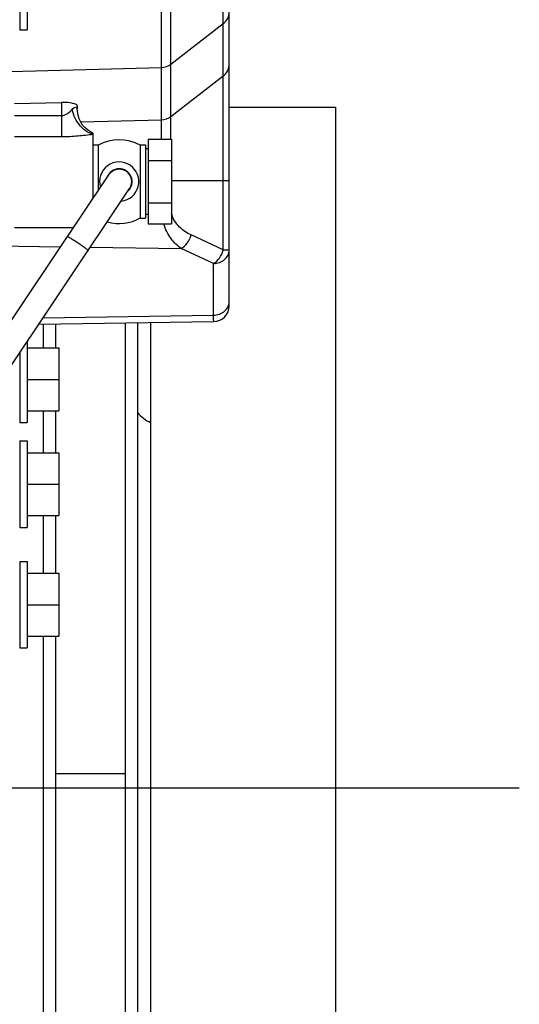
# Model space of a CAD drawing. Units: millimetres. Extents: x 40 to 615, y -3 to 410.
# Drawn here: x 351 to 361, y 205 to 224 of the extents above; entities that cross this region are included whole.
import ezdxf

# ---------------------------------------------------------------- set-up
doc = ezdxf.new("R2010")
doc.units = ezdxf.units.MM
doc.header["$LTSCALE"] = 32.67
doc.linetypes.add('CENTER', pattern=[0.6, 0.375, -0.075, 0.075, -0.075])
doc.layers.get('0').update_dxf_attribs({"linetype": 'CONTINUOUS'})
doc.layers.add('ALL_AXIS', color=7, linetype='CONTINUOUS')

msp = doc.modelspace()

# ---------------------------------------------------------------- linework, layer by layer
at = {"color": 7, "linetype": 'Continuous'}
for p, q in [((354.011, 221.683), (354.011, 226.675)), ((355.014, 219.572), (355.014, 226.767)), ((355.127, 218.505), (355.127, 226.769)), ((353.831, 221.683), (353.831, 226.656)), ((351.127, 225.424), (351.127, 223.774)), ((351.267, 225.424), (351.267, 223.774)), ((354.011, 223.115), (355.014, 223.891)), ((351.127, 223.774), (351.267, 223.774)), ((350.427, 222.966), (353.831, 223.052)), ((354.011, 222.119), (355.014, 222.895)), ((351.027, 222.363), (351.927, 222.385)), ((351.927, 222.385), (351.927, 221.735)), ((352.227, 222.315), (352.227, 222.271)), ((352.23, 222.212), (352.227, 222.271)), ((352.242, 222.142), (352.23, 222.212)), ((355.127, 222.299), (357.157, 222.299)), ((357.157, 222.299), (357.157, 196.299)), ((351.027, 222.136), (351.927, 222.136)), ((352.264, 222.074), (352.242, 222.142)), ((352.293, 222.011), (352.264, 222.074)), ((352.291, 222.017), (353.831, 222.056)), ((352.329, 221.955), (352.293, 222.011)), ((352.37, 221.907), (352.329, 221.955)), ((352.413, 221.867), (352.37, 221.907)), ((352.457, 221.835), (352.413, 221.867)), ((352.5, 221.811), (352.457, 221.835)), ((352.527, 221.799), (352.5, 221.811)), ((352.527, 220.556), (352.527, 221.799)), ((351.027, 221.735), (351.927, 221.735)), ((353.577, 221.683), (354.027, 221.683)), ((353.577, 221.683), (353.577, 220.067)), ((354.027, 221.683), (354.027, 220.067)), ((352.527, 221.575), (352.627, 221.575)), ((352.627, 221.575), (352.627, 220.705)), ((353.427, 221.575), (353.527, 221.575)), ((353.427, 221.575), (353.427, 220.175)), ((353.527, 221.575), (353.527, 220.175)), ((353.577, 221.5), (353.527, 221.5)), ((353.577, 221.279), (354.027, 221.279)), ((349.333, 215.787), (352.829, 221.007)), ((354.027, 220.899), (355.127, 220.899)), ((349.729, 215.522), (353.225, 220.742)), ((353.227, 220.746), (353.225, 220.742)), ((353.577, 220.471), (354.027, 220.471)), ((353.427, 220.175), (353.527, 220.175)), ((353.577, 220.25), (353.527, 220.25)), ((351.027, 219.999), (352.154, 219.999)), ((353.577, 220.067), (354.027, 220.067)), ((355.014, 219.572), (354.399, 219.856)), ((350.484, 219.652), (351.907, 219.631)), ((352.433, 219.561), (352.433, 219.561)), ((352.475, 219.622), (354.211, 219.596)), ((354.827, 219.312), (354.211, 219.596)), ((355.014, 219.572), (355.127, 219.572)), ((354.827, 218.326), (354.827, 219.312)), ((351.573, 218.277), (354.827, 218.326)), ((351.492, 218.155), (354.831, 218.205)), ((351.577, 218.156), (351.577, 217.699)), ((351.812, 218.16), (351.812, 217.699)), ((353.142, 218.18), (353.142, 199.553)), ((353.377, 218.183), (353.377, 199.649)), ((353.627, 218.187), (353.627, 196.299)), ((351.267, 217.819), (351.267, 216.274)), ((351.267, 217.699), (351.877, 217.699)), ((351.877, 217.699), (351.877, 216.499)), ((351.127, 217.61), (351.127, 216.274)), ((351.267, 217.099), (351.877, 217.099)), ((351.267, 216.499), (351.877, 216.499)), ((351.577, 216.499), (351.577, 215.699)), ((351.812, 216.499), (351.812, 215.699)), ((351.127, 216.274), (351.267, 216.274)), ((351.127, 215.924), (351.267, 215.924)), ((351.127, 215.924), (351.127, 214.274)), ((351.267, 215.924), (351.267, 214.274)), ((351.267, 215.699), (351.877, 215.699)), ((351.877, 215.699), (351.877, 214.499)), ((351.267, 215.099), (351.877, 215.099)), ((351.267, 214.499), (351.877, 214.499)), ((351.577, 214.499), (351.577, 213.399)), ((351.812, 214.499), (351.812, 213.399)), ((351.127, 214.274), (351.267, 214.274)), ((351.127, 213.624), (351.267, 213.624)), ((351.127, 213.624), (351.127, 211.974)), ((351.267, 213.624), (351.267, 211.974)), ((351.267, 213.399), (351.877, 213.399)), ((351.877, 213.399), (351.877, 212.199)), ((351.267, 212.799), (351.877, 212.799)), ((351.267, 212.199), (351.877, 212.199)), ((351.577, 212.199), (351.577, 199.649)), ((351.812, 212.199), (351.812, 199.553)), ((351.127, 211.974), (351.267, 211.974)), ((353.142, 209.569), (351.812, 209.569))]:
    msp.add_line(p, q, dxfattribs=at)
for centre, radius, start, end in [((352.591, 222.1), 0.326, 257.7699, 258.6628), ((353.027, 220.875), 0.8, 60, 120), ((353.027, 220.875), 0.375, 275.73, 196.7253), ((353.027, 220.875), 0.245, 313.2758, 159.8779), ((353.027, 220.875), 0.238, 327.0957, 146.192), ((353.027, 220.875), 0.8, 253.5029, 300), ((354.827, 218.505), 0.3, 270.8662, 360), ((353.856, 216.83), 0.6, 216.9033, 247.454)]:
    msp.add_arc(centre, radius, start, end, dxfattribs=at)
msp.add_ellipse((351.927, 222.308), major_axis=(0.3, 0.008), ratio=0.258642, start_param=-0.007011, end_param=1.563785, dxfattribs=at)
for points, knots in [([(355.014, 223.891), (355.049, 223.917), (355.106, 223.986), (355.127, 224.074), (355.127, 224.117)], [0, 0, 0, 0, 0.502989, 1, 1, 1, 1]), ([(355.014, 222.895), (355.049, 222.921), (355.106, 222.99), (355.127, 223.078), (355.127, 223.121)], [0, 0, 0, 0, 0.502989, 1, 1, 1, 1]), ([(351.927, 222.136), (351.949, 222.136), (352.028, 222.154), (352.088, 222.212), (352.127, 222.253)], [0, 0, 0, 0, 0.276286, 1, 1, 1, 1]), ([(352.127, 222.253), (352.138, 222.265), (352.158, 222.283), (352.192, 222.297), (352.219, 222.29), (352.227, 222.277), (352.227, 222.271)], [0, 0, 0, 0, 0.38412, 0.666833, 0.857505, 1, 1, 1, 1]), ([(352.522, 221.782), (352.428, 221.803), (352.294, 221.903), (352.181, 222.084), (352.141, 222.195), (352.127, 222.253)], [0, 0, 0, 0, 0.452174, 0.718415, 1, 1, 1, 1]), ([(351.927, 221.735), (352.031, 221.735), (352.231, 221.745), (352.431, 221.77), (352.527, 221.781)], [0, 0, 0, 0, 0.516822, 1, 1, 1, 1]), ([(354.399, 219.856), (354.317, 219.893), (354.157, 219.998), (354.051, 220.166), (354.026, 220.261)], [0, 0, 0, 0, 0.476579, 1, 1, 1, 1]), ([(354.211, 219.596), (354.137, 219.647), (353.997, 219.788), (353.909, 219.966), (353.878, 220.066)], [0, 0, 0, 0, 0.463836, 1, 1, 1, 1]), ([(352.038, 219.826), (352.039, 219.827), (352.047, 219.823), (352.057, 219.819), (352.077, 219.808), (352.102, 219.793), (352.132, 219.775), (352.179, 219.745), (352.241, 219.705), (352.302, 219.663), (352.348, 219.63), (352.377, 219.609), (352.4, 219.591), (352.419, 219.577), (352.427, 219.568), (352.434, 219.563), (352.433, 219.561)], [0, 0, 0, 0, 0.010721, 0.039195, 0.084993, 0.146484, 0.22137, 0.306825, 0.496211, 0.686186, 0.772357, 0.848206, 0.910871, 0.958005, 0.987917, 1, 1, 1, 1]), ([(354.211, 219.596), (354.256, 219.62), (354.336, 219.701), (354.383, 219.8), (354.399, 219.856)], [0, 0, 0, 0, 0.469645, 1, 1, 1, 1]), ([(354.827, 219.312), (354.902, 219.312), (355.019, 219.351), (355.11, 219.467), (355.127, 219.537), (355.127, 219.572)], [0, 0, 0, 0, 0.519473, 0.764861, 1, 1, 1, 1]), ([(354.827, 219.312), (354.872, 219.336), (354.951, 219.416), (354.999, 219.516), (355.014, 219.572)], [0, 0, 0, 0, 0.469645, 1, 1, 1, 1]), ([(354.827, 218.326), (354.902, 218.326), (355.019, 218.365), (355.11, 218.481), (355.127, 218.552), (355.127, 218.586)], [0, 0, 0, 0, 0.519473, 0.764861, 1, 1, 1, 1]), ([(354.831, 218.205), (354.831, 218.205), (354.831, 218.209), (354.83, 218.214), (354.83, 218.224), (354.829, 218.237), (354.829, 218.254), (354.828, 218.284), (354.827, 218.308), (354.827, 218.326)], [0, 0, 0, 0, 0.016484, 0.064468, 0.144047, 0.254908, 0.396593, 0.56852, 1, 1, 1, 1])]:
    msp.add_open_spline(points, degree=3, knots=knots, dxfattribs=at)
for points in [[(353.831, 223.052), (353.895, 223.053), (353.961, 223.076), (354.011, 223.115)], [(353.831, 222.056), (353.895, 222.058), (353.961, 222.081), (354.011, 222.119)]]:
    msp.add_open_spline(points, degree=3, dxfattribs=at)
at = {"layer": 'ALL_AXIS', "color": 7, "linetype": 'CENTER'}
msp.add_line((360.664, 209.299), (242.907, 209.299), dxfattribs=at)

doc.saveas('drawing.dxf')
